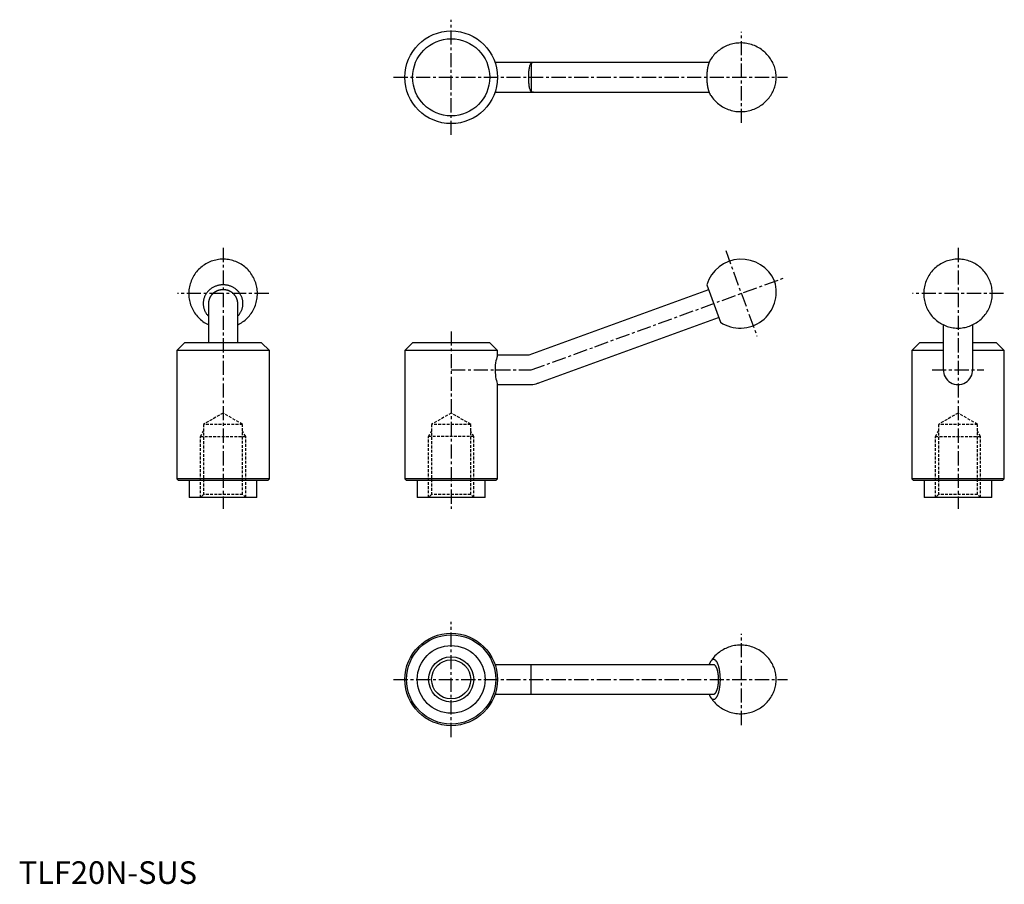
# Model space of a CAD drawing. Extents: x 0 to 436, y 0 to 382.
import ezdxf

# ---------------------------------------------------------------- set-up
doc = ezdxf.new("R2010")
doc.units = 0
doc.header["$LTSCALE"] = 5
doc.linetypes.add('CENTER', pattern=[2, 1.25, -0.25, 0.25, -0.25])
doc.linetypes.add('HIDDEN', pattern=[0.375, 0.25, -0.125])
doc.layers.get('0').update_dxf_attribs({"linetype": 'CONTINUOUS'})
for name, color, linetype in [('1', 1, 'CENTER'), ('2', 2, 'HIDDEN'), ('3', 3, 'CONTINUOUS')]:
    doc.layers.add(name, color=color, linetype=linetype)
doc.styles.add('STANDARD1', font='txt')

msp = doc.modelspace()

# ---------------------------------------------------------------- linework, layer by layer
for p, q in [((305.67, 363.5), (210.94, 363.5)), ((210.94, 350.5), (305.67, 350.5)), ((305.48, 262.98), (225.85, 234)), ((304.69, 265.14), (310.71, 248.6)), ((84, 256.87), (84, 239.5)), ((97, 239.5), (97, 256.87)), ((230.3, 221.78), (309.92, 250.76)), ((409.45, 247.47), (409.45, 227.89)), ((422.45, 227.89), (422.45, 247.47)), ((73.42, 239.5), (70, 236.07)), ((111, 236.07), (70, 236.07)), ((70, 236.07), (70, 179.25)), ((107.57, 239.5), (73.42, 239.5)), ((111, 236.07), (107.57, 239.5)), ((111, 179.25), (111, 236.07)), ((174.43, 239.5), (171, 236.07)), ((171, 236.07), (171, 179.25)), ((212, 236.07), (171, 236.07)), ((208.57, 239.5), (174.43, 239.5)), ((212, 236.07), (208.57, 239.5)), ((212, 234), (212, 236.07)), ((398.88, 239.5), (395.45, 236.07)), ((409.45, 236.07), (395.45, 236.07)), ((395.45, 236.07), (395.45, 179.25)), ((409.45, 239.5), (398.88, 239.5)), ((433.03, 239.5), (422.45, 239.5)), ((436.45, 236.07), (422.45, 236.07)), ((436.45, 236.07), (433.03, 239.5)), ((436.45, 179.25), (436.45, 236.07)), ((225.85, 234), (212, 234)), ((212, 221), (227, 221)), ((212, 179.25), (212, 221)), ((70, 179.25), (70.75, 178.5)), ((111, 179.25), (70, 179.25)), ((110.25, 178.5), (111, 179.25)), ((171, 179.25), (171.75, 178.5)), ((212, 179.25), (171, 179.25)), ((211.25, 178.5), (212, 179.25)), ((395.45, 179.25), (396.2, 178.5)), ((436.45, 179.25), (395.45, 179.25)), ((435.7, 178.5), (436.45, 179.25)), ((110.25, 178.5), (70.75, 178.5)), ((75.5, 178.5), (75.5, 171)), ((105.5, 171), (105.5, 178.5)), ((211.25, 178.5), (171.75, 178.5)), ((176.5, 178.5), (176.5, 171)), ((206.5, 171), (206.5, 178.5)), ((435.7, 178.5), (396.2, 178.5)), ((400.95, 178.5), (400.95, 171)), ((430.95, 171), (430.95, 178.5)), ((105.5, 171), (75.5, 171)), ((206.5, 171), (176.5, 171)), ((430.95, 171), (400.95, 171)), ((307.7, 97), (210.94, 97)), ((227, 84), (227, 97)), ((210.94, 84), (307.7, 84))]:
    msp.add_line(p, q)
for points in [[(306.23, 349.32), (306.5, 348.89), (306.87, 348.36), (307.25, 347.85), (307.66, 347.35), (308.09, 346.87), (308.53, 346.41), (309, 345.97), (309.48, 345.54), (309.99, 345.13), (310.5, 344.75), (311.04, 344.38), (311.65, 344), (312.28, 343.65), (312.91, 343.33), (313.56, 343.04), (314.22, 342.78), (314.89, 342.55), (315.56, 342.35), (316.24, 342.18), (316.93, 342.05), (317.62, 341.94), (318.3, 341.86), (318.99, 341.81), (319.68, 341.8), (320.37, 341.81), (321.05, 341.85), (321.73, 341.92), (322.4, 342.02), (323.07, 342.15), (323.72, 342.31), (324.37, 342.49), (325.01, 342.7), (325.63, 342.94), (326.25, 343.2), (326.85, 343.48), (327.43, 343.79), (328, 344.12), (328.55, 344.47), (329.09, 344.85), (329.61, 345.24), (330.11, 345.65), (330.59, 346.09), (331.05, 346.53), (331.48, 347), (331.9, 347.48), (332.3, 347.97), (332.67, 348.48), (333.02, 349), (333.35, 349.53), (333.65, 350.06), (333.94, 350.61), (334.19, 351.16), (334.43, 351.72), (334.64, 352.28), (334.82, 352.85), (334.98, 353.42), (335.12, 353.99), (335.24, 354.57), (335.33, 355.15), (335.4, 355.73), (335.44, 356.32), (335.45, 356.91), (335.44, 357.52), (335.41, 358.14), (335.34, 358.79), (335.25, 359.39), (335.13, 359.99), (334.98, 360.59), (334.81, 361.18), (334.62, 361.77), (334.4, 362.36), (334.15, 362.94), (333.88, 363.51), (333.58, 364.07), (333.27, 364.62), (332.92, 365.15), (332.56, 365.68), (332.17, 366.19), (331.76, 366.69), (331.33, 367.16), (330.88, 367.63), (330.42, 368.07), (329.93, 368.49), (329.43, 368.9), (328.91, 369.28), (328.31, 369.69), (327.7, 370.06), (327.07, 370.41), (326.43, 370.72), (325.78, 371.01), (325.11, 371.26), (324.45, 371.49), (323.77, 371.68), (323.09, 371.84), (322.4, 371.97), (321.72, 372.08), (321.03, 372.15), (320.34, 372.19), (319.65, 372.2), (318.96, 372.18), (318.28, 372.14), (317.61, 372.06), (316.93, 371.95), (316.27, 371.82), (315.62, 371.66), (314.97, 371.47), (314.33, 371.26), (313.71, 371.02), (313.1, 370.76), (312.5, 370.47), (311.92, 370.15), (311.36, 369.82), (310.81, 369.46), (310.27, 369.08), (309.76, 368.69), (309.26, 368.27), (308.79, 367.84), (308.33, 367.38), (307.89, 366.92), (307.48, 366.43), (307.09, 365.94), (306.72, 365.43), (306.37, 364.91), (306.23, 364.68)], [(225.85, 357), (225.85, 357.07), (225.86, 357.6), (225.87, 358.13), (225.89, 358.67), (225.92, 359.19), (225.96, 359.68), (226, 360.16), (226.06, 360.62), (226.12, 361.06), (226.19, 361.46), (226.27, 361.83), (226.37, 362.18), (226.47, 362.48), (226.58, 362.73), (226.7, 362.95), (226.84, 363.13), (227, 363.28)], [(227, 350.72), (226.84, 350.87), (226.69, 351.06), (226.56, 351.3), (226.45, 351.57), (226.35, 351.88), (226.26, 352.22), (226.18, 352.61), (226.11, 353.02), (226.05, 353.46), (226, 353.92), (225.95, 354.42), (225.91, 354.94), (225.89, 355.43), (225.87, 355.94), (225.86, 356.47), (225.85, 357)], [(90.5, 276.5), (89.87, 276.49), (89.2, 276.44), (88.53, 276.37), (87.87, 276.27), (87.21, 276.14), (86.56, 275.98), (85.91, 275.79), (85.28, 275.57), (84.65, 275.33), (84.04, 275.05), (83.43, 274.75), (82.84, 274.42), (82.27, 274.07), (81.71, 273.69), (81.17, 273.29), (80.65, 272.86), (80.14, 272.41), (79.66, 271.94), (79.2, 271.45), (78.76, 270.94), (78.34, 270.4), (77.95, 269.86), (77.58, 269.29), (77.24, 268.71), (76.92, 268.11), (76.63, 267.5), (76.37, 266.88), (76.14, 266.24), (75.93, 265.6), (75.75, 264.95), (75.6, 264.29), (75.48, 263.63), (75.39, 262.96), (75.33, 262.29), (75.3, 261.62), (75.3, 260.95), (75.33, 260.27), (75.39, 259.6), (75.47, 258.94), (75.59, 258.28), (75.74, 257.62), (75.91, 256.97), (76.11, 256.33), (76.34, 255.7), (76.6, 255.08), (76.88, 254.48), (77.19, 253.88), (77.52, 253.3), (77.89, 252.74), (78.27, 252.19), (78.68, 251.66), (79.11, 251.15), (79.56, 250.66), (80.03, 250.19), (80.53, 249.74), (81.04, 249.31), (81.57, 248.91), (82.12, 248.53), (82.68, 248.17), (83.26, 247.84), (83.85, 247.54), (84, 247.47)], [(97, 247.47), (97.42, 247.67), (98.01, 247.99), (98.59, 248.34), (99.15, 248.71), (99.7, 249.11), (100.23, 249.53), (100.73, 249.97), (101.22, 250.44), (101.69, 250.93), (102.13, 251.43), (102.56, 251.96), (102.96, 252.51), (103.33, 253.07), (103.68, 253.65), (104, 254.24), (104.3, 254.85), (104.57, 255.47), (104.81, 256.1), (105.02, 256.74), (105.21, 257.39), (105.36, 258.04), (105.49, 258.71), (105.59, 259.37), (105.65, 260.04), (105.69, 260.72), (105.7, 261.39), (105.68, 262.06), (105.63, 262.73), (105.55, 263.4), (105.44, 264.06), (105.3, 264.72), (105.14, 265.37), (104.94, 266.01), (104.72, 266.64), (104.47, 267.26), (104.19, 267.87), (103.89, 268.47), (103.56, 269.05), (103.21, 269.62), (102.83, 270.17), (102.43, 270.71), (102, 271.22), (101.55, 271.72), (101.09, 272.19), (100.6, 272.65), (100.09, 273.08), (99.56, 273.49), (99.02, 273.88), (98.46, 274.24), (97.88, 274.58), (97.3, 274.89), (96.69, 275.18), (96.08, 275.44), (95.45, 275.67), (94.82, 275.87), (94.17, 276.05), (93.52, 276.2), (92.86, 276.31), (92.2, 276.4), (91.53, 276.46), (90.87, 276.5), (90.5, 276.5)], [(415.95, 276.5), (415.32, 276.49), (414.65, 276.44), (413.98, 276.37), (413.32, 276.27), (412.66, 276.14), (412.01, 275.98), (411.37, 275.79), (410.73, 275.57), (410.1, 275.33), (409.49, 275.05), (408.89, 274.75), (408.3, 274.42), (407.72, 274.07), (407.17, 273.69), (406.62, 273.29), (406.1, 272.86), (405.6, 272.41), (405.11, 271.94), (404.65, 271.45), (404.21, 270.94), (403.8, 270.4), (403.4, 269.86), (403.04, 269.29), (402.69, 268.71), (402.38, 268.11), (402.09, 267.5), (401.83, 266.88), (401.59, 266.24), (401.38, 265.6), (401.21, 264.95), (401.06, 264.29), (400.94, 263.63), (400.85, 262.96), (400.79, 262.29), (400.76, 261.62), (400.76, 260.95), (400.78, 260.27), (400.84, 259.6), (400.93, 258.94), (401.04, 258.28), (401.19, 257.62), (401.36, 256.97), (401.56, 256.33), (401.79, 255.7), (402.05, 255.08), (402.33, 254.48), (402.64, 253.88), (402.98, 253.3), (403.34, 252.74), (403.72, 252.19), (404.13, 251.66), (404.56, 251.15), (405.01, 250.66), (405.49, 250.19), (405.98, 249.74), (406.49, 249.31), (407.02, 248.91), (407.57, 248.53), (408.13, 248.17), (408.71, 247.84), (409.31, 247.54), (409.91, 247.26), (410.53, 247), (411.16, 246.78), (411.8, 246.58), (412.44, 246.41), (413.1, 246.27), (413.75, 246.16), (414.42, 246.08), (415.08, 246.02), (415.75, 246), (416.42, 246.01), (417.09, 246.04), (417.76, 246.11), (418.42, 246.2), (419.08, 246.33), (419.74, 246.48), (420.38, 246.66), (421.02, 246.87), (421.65, 247.11), (422.27, 247.38), (422.87, 247.67), (423.47, 247.99), (424.04, 248.34), (424.61, 248.71), (425.15, 249.11), (425.68, 249.53), (426.19, 249.97), (426.68, 250.44), (427.14, 250.93), (427.59, 251.43), (428.01, 251.96), (428.41, 252.51), (428.78, 253.07), (429.13, 253.65), (429.46, 254.24), (429.75, 254.85), (430.02, 255.47), (430.26, 256.1), (430.48, 256.74), (430.66, 257.39), (430.82, 258.04), (430.94, 258.71), (431.04, 259.37), (431.11, 260.04), (431.15, 260.72), (431.16, 261.39), (431.13, 262.06), (431.08, 262.73), (431, 263.4), (430.9, 264.06), (430.76, 264.72), (430.59, 265.37), (430.4, 266.01), (430.17, 266.64), (429.92, 267.26), (429.65, 267.87), (429.34, 268.47), (429.01, 269.05), (428.66, 269.62), (428.28, 270.17), (427.88, 270.71), (427.46, 271.22), (427.01, 271.72), (426.54, 272.19), (426.05, 272.65), (425.54, 273.08), (425.02, 273.49), (424.47, 273.88), (423.91, 274.24), (423.34, 274.58), (422.75, 274.89), (422.15, 275.18), (421.53, 275.44), (420.91, 275.67), (420.27, 275.87), (419.63, 276.05), (418.97, 276.2), (418.32, 276.31), (417.65, 276.4), (416.99, 276.46), (416.32, 276.5), (415.95, 276.5)], [(212, 234), (211.99, 233.97), (211.94, 233.8), (211.83, 233.45), (211.69, 232.96), (211.53, 232.31), (211.35, 231.52), (211.19, 230.6), (211.05, 229.59), (210.97, 228.49), (210.94, 227.44), (210.98, 226.35), (211.06, 225.36), (211.19, 224.41), (211.34, 223.53), (211.52, 222.74), (211.69, 222.07), (211.84, 221.53), (211.94, 221.19), (212, 221.01), (212, 221)], [(306.23, 82.82), (306.5, 82.39), (306.87, 81.86), (307.25, 81.35), (307.66, 80.85), (308.09, 80.37), (308.53, 79.91), (309, 79.47), (309.48, 79.04), (309.99, 78.63), (310.5, 78.25), (311.04, 77.88), (311.65, 77.5), (312.28, 77.15), (312.91, 76.83), (313.56, 76.54), (314.22, 76.28), (314.89, 76.05), (315.56, 75.85), (316.24, 75.68), (316.93, 75.55), (317.62, 75.44), (318.3, 75.36), (318.99, 75.31), (319.68, 75.3), (320.37, 75.31), (321.05, 75.35), (321.73, 75.42), (322.4, 75.52), (323.07, 75.65), (323.72, 75.81), (324.37, 75.99), (325.01, 76.2), (325.63, 76.44), (326.25, 76.7), (326.85, 76.98), (327.43, 77.29), (328, 77.62), (328.55, 77.97), (329.09, 78.35), (329.61, 78.74), (330.11, 79.15), (330.59, 79.59), (331.05, 80.03), (331.48, 80.5), (331.9, 80.98), (332.3, 81.47), (332.67, 81.98), (333.02, 82.5), (333.35, 83.03), (333.65, 83.56), (333.94, 84.11), (334.19, 84.66), (334.43, 85.22), (334.64, 85.78), (334.82, 86.35), (334.98, 86.92), (335.12, 87.49), (335.24, 88.07), (335.33, 88.65), (335.4, 89.23), (335.44, 89.82), (335.45, 90.41), (335.44, 91.02), (335.41, 91.64), (335.34, 92.29), (335.25, 92.89), (335.13, 93.49), (334.98, 94.09), (334.81, 94.68), (334.62, 95.27), (334.4, 95.86), (334.15, 96.44), (333.88, 97.01), (333.58, 97.57), (333.27, 98.12), (332.92, 98.65), (332.56, 99.18), (332.17, 99.69), (331.76, 100.19), (331.33, 100.66), (330.88, 101.13), (330.42, 101.57), (329.93, 101.99), (329.43, 102.4), (328.91, 102.78), (328.31, 103.19), (327.7, 103.56), (327.07, 103.91), (326.43, 104.22), (325.78, 104.51), (325.11, 104.76), (324.45, 104.99), (323.77, 105.18), (323.09, 105.34), (322.4, 105.47), (321.72, 105.58), (321.03, 105.65), (320.34, 105.69), (319.65, 105.7), (318.96, 105.68), (318.28, 105.64), (317.61, 105.56), (316.93, 105.45), (316.27, 105.32), (315.62, 105.16), (314.97, 104.97), (314.33, 104.76), (313.71, 104.52), (313.1, 104.26), (312.5, 103.97), (311.92, 103.65), (311.36, 103.32), (310.81, 102.96), (310.27, 102.58), (309.76, 102.19), (309.26, 101.77), (308.79, 101.34), (308.33, 100.88), (307.89, 100.42), (307.48, 99.93), (307.09, 99.44), (306.72, 98.93), (306.37, 98.41), (306.23, 98.18)]]:
    msp.add_lwpolyline(points)
for points in [[(227.47, 363.47, 0), (227.46, 363.47, 0), (227.46, 363.47, 0), (227.46, 363.47, 0), (227.45, 363.47, 0), (227.45, 363.47, 0), (227.44, 363.47, 0), (227.44, 363.47, 0), (227.44, 363.47, 0), (227.43, 363.47, 0), (227.43, 363.47, 0), (227.43, 363.47, 0), (227.42, 363.47, 0), (227.42, 363.46, 0), (227.42, 363.46, 0), (227.41, 363.46, 0), (227.41, 363.46, 0), (227.4, 363.46, 0), (227.4, 363.46, 0), (227.4, 363.46, 0), (227.39, 363.46, 0), (227.39, 363.46, 0), (227.39, 363.46, 0), (227.38, 363.46, 0), (227.38, 363.46, 0), (227.38, 363.46, 0), (227.37, 363.46, 0), (227.37, 363.45, 0), (227.36, 363.45, 0), (227.36, 363.45, 0), (227.36, 363.45, 0), (227.35, 363.45, 0), (227.35, 363.45, 0), (227.35, 363.45, 0), (227.34, 363.45, 0), (227.34, 363.45, 0), (227.34, 363.45, 0), (227.33, 363.45, 0), (227.33, 363.44, 0), (227.32, 363.44, 0), (227.32, 363.44, 0), (227.32, 363.44, 0), (227.31, 363.44, 0), (227.31, 363.44, 0), (227.31, 363.44, 0), (227.3, 363.44, 0), (227.3, 363.44, 0), (227.29, 363.44, 0), (227.29, 363.43, 0), (227.29, 363.43, 0), (227.28, 363.43, 0), (227.28, 363.43, 0), (227.28, 363.43, 0), (227.27, 363.43, 0), (227.27, 363.43, 0), (227.26, 363.43, 0), (227.26, 363.42, 0), (227.26, 363.42, 0), (227.25, 363.42, 0), (227.25, 363.42, 0), (227.25, 363.42, 0), (227.24, 363.42, 0), (227.24, 363.42, 0), (227.24, 363.41, 0), (227.23, 363.41, 0), (227.23, 363.41, 0), (227.22, 363.41, 0), (227.22, 363.41, 0), (227.22, 363.41, 0), (227.21, 363.4, 0), (227.21, 363.4, 0), (227.21, 363.4, 0), (227.2, 363.4, 0), (227.2, 363.4, 0), (227.19, 363.4, 0), (227.19, 363.39, 0), (227.19, 363.39, 0), (227.18, 363.39, 0), (227.18, 363.39, 0), (227.18, 363.39, 0), (227.17, 363.39, 0), (227.17, 363.38, 0), (227.17, 363.38, 0), (227.16, 363.38, 0), (227.16, 363.38, 0), (227.16, 363.38, 0), (227.15, 363.38, 0), (227.15, 363.37, 0), (227.14, 363.37, 0), (227.14, 363.37, 0), (227.14, 363.37, 0), (227.13, 363.37, 0), (227.13, 363.36, 0), (227.13, 363.36, 0), (227.12, 363.36, 0), (227.12, 363.36, 0), (227.12, 363.36, 0), (227.11, 363.35, 0), (227.11, 363.35, 0), (227.1, 363.35, 0), (227.1, 363.35, 0), (227.1, 363.35, 0), (227.09, 363.34, 0), (227.09, 363.34, 0), (227.09, 363.34, 0), (227.08, 363.34, 0), (227.08, 363.33, 0), (227.08, 363.33, 0), (227.07, 363.33, 0), (227.07, 363.33, 0), (227.06, 363.32, 0), (227.06, 363.32, 0), (227.06, 363.32, 0), (227.05, 363.32, 0), (227.05, 363.31, 0), (227.05, 363.31, 0), (227.04, 363.31, 0), (227.04, 363.31, 0), (227.04, 363.31, 0), (227.03, 363.3, 0), (227.03, 363.3, 0), (227.03, 363.3, 0), (227.02, 363.3, 0), (227.02, 363.29, 0), (227.01, 363.29, 0), (227.01, 363.29, 0), (227.01, 363.29, 0), (227, 363.28, 0), (227, 363.28, 0)], [(306.23, 364.68, 0), (306.19, 364.61, 0), (306.14, 364.54, 0), (306.1, 364.46, 0), (306.06, 364.38, 0), (306.02, 364.3, 0), (305.98, 364.22, 0), (305.94, 364.13, 0), (305.89, 364.05, 0), (305.86, 363.96, 0), (305.82, 363.87, 0), (305.78, 363.78, 0), (305.74, 363.68, 0), (305.7, 363.59, 0), (305.67, 363.49, 0), (305.63, 363.39, 0), (305.59, 363.29, 0), (305.56, 363.18, 0), (305.52, 363.08, 0), (305.49, 362.97, 0), (305.45, 362.87, 0), (305.42, 362.76, 0), (305.39, 362.64, 0), (305.36, 362.53, 0), (305.33, 362.42, 0), (305.3, 362.3, 0), (305.27, 362.19, 0), (305.24, 362.07, 0), (305.21, 361.95, 0), (305.18, 361.82, 0), (305.15, 361.7, 0), (305.13, 361.58, 0), (305.1, 361.45, 0), (305.08, 361.33, 0), (305.05, 361.2, 0), (305.03, 361.07, 0), (305.01, 360.94, 0), (304.99, 360.81, 0), (304.96, 360.68, 0), (304.94, 360.54, 0), (304.92, 360.41, 0), (304.9, 360.27, 0), (304.89, 360.14, 0), (304.87, 360, 0), (304.85, 359.87, 0), (304.84, 359.73, 0), (304.82, 359.59, 0), (304.81, 359.45, 0), (304.79, 359.31, 0), (304.78, 359.17, 0), (304.77, 359.02, 0), (304.76, 358.88, 0), (304.75, 358.74, 0), (304.74, 358.6, 0), (304.73, 358.45, 0), (304.72, 358.31, 0), (304.71, 358.16, 0), (304.71, 358.02, 0), (304.7, 357.87, 0), (304.7, 357.73, 0), (304.69, 357.58, 0), (304.69, 357.44, 0), (304.69, 357.29, 0), (304.69, 357.15, 0), (304.69, 357, 0), (304.69, 356.85, 0), (304.69, 356.71, 0), (304.69, 356.56, 0), (304.69, 356.42, 0), (304.7, 356.27, 0), (304.7, 356.13, 0), (304.71, 355.98, 0), (304.71, 355.84, 0), (304.72, 355.69, 0), (304.73, 355.55, 0), (304.74, 355.4, 0), (304.75, 355.26, 0), (304.76, 355.12, 0), (304.77, 354.98, 0), (304.78, 354.83, 0), (304.79, 354.69, 0), (304.81, 354.55, 0), (304.82, 354.41, 0), (304.84, 354.27, 0), (304.85, 354.13, 0), (304.87, 354, 0), (304.89, 353.86, 0), (304.9, 353.73, 0), (304.92, 353.59, 0), (304.94, 353.46, 0), (304.96, 353.32, 0), (304.99, 353.19, 0), (305.01, 353.06, 0), (305.03, 352.93, 0), (305.05, 352.8, 0), (305.08, 352.67, 0), (305.1, 352.55, 0), (305.13, 352.42, 0), (305.15, 352.3, 0), (305.18, 352.18, 0), (305.21, 352.05, 0), (305.24, 351.93, 0), (305.27, 351.81, 0), (305.3, 351.7, 0), (305.33, 351.58, 0), (305.36, 351.47, 0), (305.39, 351.36, 0), (305.42, 351.24, 0), (305.45, 351.13, 0), (305.49, 351.03, 0), (305.52, 350.92, 0), (305.56, 350.81, 0), (305.59, 350.71, 0), (305.63, 350.61, 0), (305.67, 350.51, 0), (305.7, 350.41, 0), (305.74, 350.32, 0), (305.78, 350.22, 0), (305.82, 350.13, 0), (305.86, 350.04, 0), (305.89, 349.95, 0), (305.94, 349.87, 0), (305.98, 349.78, 0), (306.02, 349.7, 0), (306.06, 349.62, 0), (306.1, 349.54, 0), (306.14, 349.46, 0), (306.19, 349.39, 0), (306.23, 349.32, 0)], [(227, 350.72, 0), (227, 350.72, 0), (227.01, 350.71, 0), (227.01, 350.71, 0), (227.01, 350.71, 0), (227.02, 350.71, 0), (227.02, 350.7, 0), (227.03, 350.7, 0), (227.03, 350.7, 0), (227.03, 350.7, 0), (227.04, 350.69, 0), (227.04, 350.69, 0), (227.04, 350.69, 0), (227.05, 350.69, 0), (227.05, 350.69, 0), (227.05, 350.68, 0), (227.06, 350.68, 0), (227.06, 350.68, 0), (227.06, 350.68, 0), (227.07, 350.67, 0), (227.07, 350.67, 0), (227.08, 350.67, 0), (227.08, 350.67, 0), (227.08, 350.66, 0), (227.09, 350.66, 0), (227.09, 350.66, 0), (227.09, 350.66, 0), (227.1, 350.65, 0), (227.1, 350.65, 0), (227.1, 350.65, 0), (227.11, 350.65, 0), (227.11, 350.65, 0), (227.12, 350.64, 0), (227.12, 350.64, 0), (227.12, 350.64, 0), (227.13, 350.64, 0), (227.13, 350.64, 0), (227.13, 350.63, 0), (227.14, 350.63, 0), (227.14, 350.63, 0), (227.14, 350.63, 0), (227.15, 350.63, 0), (227.15, 350.62, 0), (227.16, 350.62, 0), (227.16, 350.62, 0), (227.16, 350.62, 0), (227.17, 350.62, 0), (227.17, 350.62, 0), (227.17, 350.61, 0), (227.18, 350.61, 0), (227.18, 350.61, 0), (227.18, 350.61, 0), (227.19, 350.61, 0), (227.19, 350.61, 0), (227.19, 350.6, 0), (227.2, 350.6, 0), (227.2, 350.6, 0), (227.21, 350.6, 0), (227.21, 350.6, 0), (227.21, 350.6, 0), (227.22, 350.59, 0), (227.22, 350.59, 0), (227.22, 350.59, 0), (227.23, 350.59, 0), (227.23, 350.59, 0), (227.24, 350.59, 0), (227.24, 350.58, 0), (227.24, 350.58, 0), (227.25, 350.58, 0), (227.25, 350.58, 0), (227.25, 350.58, 0), (227.26, 350.58, 0), (227.26, 350.58, 0), (227.26, 350.57, 0), (227.27, 350.57, 0), (227.27, 350.57, 0), (227.28, 350.57, 0), (227.28, 350.57, 0), (227.28, 350.57, 0), (227.29, 350.57, 0), (227.29, 350.57, 0), (227.29, 350.56, 0), (227.3, 350.56, 0), (227.3, 350.56, 0), (227.31, 350.56, 0), (227.31, 350.56, 0), (227.31, 350.56, 0), (227.32, 350.56, 0), (227.32, 350.56, 0), (227.32, 350.56, 0), (227.33, 350.56, 0), (227.33, 350.55, 0), (227.34, 350.55, 0), (227.34, 350.55, 0), (227.34, 350.55, 0), (227.35, 350.55, 0), (227.35, 350.55, 0), (227.35, 350.55, 0), (227.36, 350.55, 0), (227.36, 350.55, 0), (227.36, 350.55, 0), (227.37, 350.55, 0), (227.37, 350.54, 0), (227.38, 350.54, 0), (227.38, 350.54, 0), (227.38, 350.54, 0), (227.39, 350.54, 0), (227.39, 350.54, 0), (227.39, 350.54, 0), (227.4, 350.54, 0), (227.4, 350.54, 0), (227.4, 350.54, 0), (227.41, 350.54, 0), (227.41, 350.54, 0), (227.42, 350.54, 0), (227.42, 350.54, 0), (227.42, 350.53, 0), (227.43, 350.53, 0), (227.43, 350.53, 0), (227.43, 350.53, 0), (227.44, 350.53, 0), (227.44, 350.53, 0), (227.44, 350.53, 0), (227.45, 350.53, 0), (227.45, 350.53, 0), (227.46, 350.53, 0), (227.46, 350.53, 0), (227.46, 350.53, 0), (227.47, 350.53, 0)], [(97, 251.29, 0), (97.21, 251.52, 0), (97.41, 251.75, 0), (97.6, 251.99, 0), (97.79, 252.23, 0), (97.96, 252.48, 0), (98.12, 252.74, 0), (98.28, 253, 0), (98.42, 253.27, 0), (98.55, 253.54, 0), (98.68, 253.81, 0), (98.79, 254.09, 0), (98.89, 254.38, 0), (98.98, 254.66, 0), (99.06, 254.95, 0), (99.13, 255.24, 0), (99.19, 255.54, 0), (99.23, 255.83, 0), (99.27, 256.13, 0), (99.29, 256.43, 0), (99.3, 256.72, 0), (99.3, 257.02, 0), (99.29, 257.32, 0), (99.27, 257.62, 0), (99.23, 257.92, 0), (99.19, 258.21, 0), (99.13, 258.5, 0), (99.06, 258.8, 0), (98.98, 259.09, 0), (98.89, 259.37, 0), (98.79, 259.65, 0), (98.68, 259.94, 0), (98.55, 260.21, 0), (98.42, 260.48, 0), (98.28, 260.75, 0), (98.12, 261.01, 0), (97.96, 261.26, 0), (97.78, 261.51, 0), (97.6, 261.76, 0), (97.41, 262, 0), (97.21, 262.23, 0), (97, 262.45, 0), (96.78, 262.67, 0), (96.55, 262.88, 0), (96.32, 263.08, 0), (96.08, 263.27, 0), (95.83, 263.46, 0), (95.57, 263.63, 0), (95.31, 263.8, 0), (95.04, 263.96, 0), (94.76, 264.11, 0), (94.48, 264.25, 0), (94.2, 264.38, 0), (93.9, 264.5, 0), (93.61, 264.61, 0), (93.31, 264.71, 0), (93.01, 264.8, 0), (92.7, 264.88, 0), (92.39, 264.95, 0), (92.08, 265.01, 0), (91.77, 265.06, 0), (91.45, 265.1, 0), (91.14, 265.12, 0), (90.82, 265.14, 0), (90.5, 265.14, 0), (90.18, 265.14, 0), (89.86, 265.12, 0), (89.55, 265.1, 0), (89.23, 265.06, 0), (88.92, 265.01, 0), (88.61, 264.95, 0), (88.3, 264.88, 0), (87.99, 264.8, 0), (87.69, 264.71, 0), (87.39, 264.61, 0), (87.1, 264.5, 0), (86.8, 264.38, 0), (86.52, 264.25, 0), (86.24, 264.11, 0), (85.96, 263.96, 0), (85.69, 263.8, 0), (85.43, 263.63, 0), (85.17, 263.46, 0), (84.92, 263.27, 0), (84.68, 263.08, 0), (84.45, 262.88, 0), (84.22, 262.67, 0), (84, 262.45, 0), (83.79, 262.23, 0), (83.59, 262, 0), (83.4, 261.76, 0), (83.22, 261.51, 0), (83.04, 261.26, 0), (82.88, 261.01, 0), (82.72, 260.75, 0), (82.58, 260.48, 0), (82.45, 260.21, 0), (82.32, 259.94, 0), (82.21, 259.65, 0), (82.11, 259.37, 0), (82.02, 259.09, 0), (81.94, 258.8, 0), (81.87, 258.5, 0), (81.81, 258.21, 0), (81.77, 257.92, 0), (81.73, 257.62, 0), (81.71, 257.32, 0), (81.7, 257.02, 0), (81.7, 256.72, 0), (81.71, 256.43, 0), (81.73, 256.13, 0), (81.77, 255.83, 0), (81.81, 255.54, 0), (81.87, 255.24, 0), (81.94, 254.95, 0), (82.02, 254.66, 0), (82.11, 254.38, 0), (82.21, 254.09, 0), (82.32, 253.81, 0), (82.45, 253.54, 0), (82.58, 253.27, 0), (82.72, 253, 0), (82.88, 252.74, 0), (83.04, 252.48, 0), (83.21, 252.23, 0), (83.4, 251.99, 0), (83.59, 251.75, 0), (83.79, 251.52, 0), (84, 251.29, 0)], [(90.5, 262.98, 0), (90.42, 262.98, 0), (90.34, 262.98, 0), (90.26, 262.98, 0), (90.18, 262.97, 0), (90.1, 262.97, 0), (90.02, 262.96, 0), (89.94, 262.96, 0), (89.86, 262.95, 0), (89.78, 262.94, 0), (89.7, 262.93, 0), (89.63, 262.92, 0), (89.55, 262.91, 0), (89.47, 262.9, 0), (89.39, 262.89, 0), (89.31, 262.88, 0), (89.23, 262.86, 0), (89.15, 262.85, 0), (89.08, 262.83, 0), (89, 262.81, 0), (88.92, 262.8, 0), (88.84, 262.78, 0), (88.77, 262.76, 0), (88.69, 262.74, 0), (88.61, 262.72, 0), (88.54, 262.69, 0), (88.46, 262.67, 0), (88.39, 262.65, 0), (88.31, 262.62, 0), (88.24, 262.6, 0), (88.16, 262.57, 0), (88.09, 262.54, 0), (88.01, 262.51, 0), (87.94, 262.49, 0), (87.87, 262.46, 0), (87.79, 262.43, 0), (87.72, 262.39, 0), (87.65, 262.36, 0), (87.58, 262.33, 0), (87.51, 262.29, 0), (87.44, 262.26, 0), (87.37, 262.22, 0), (87.3, 262.19, 0), (87.23, 262.15, 0), (87.16, 262.11, 0), (87.09, 262.07, 0), (87.02, 262.03, 0), (86.96, 261.99, 0), (86.89, 261.95, 0), (86.82, 261.91, 0), (86.76, 261.87, 0), (86.69, 261.82, 0), (86.63, 261.78, 0), (86.56, 261.73, 0), (86.5, 261.69, 0), (86.44, 261.64, 0), (86.38, 261.59, 0), (86.32, 261.55, 0), (86.25, 261.5, 0), (86.19, 261.45, 0), (86.13, 261.4, 0), (86.08, 261.35, 0), (86.02, 261.3, 0), (85.96, 261.24, 0), (85.9, 261.19, 0), (85.85, 261.14, 0), (85.79, 261.08, 0), (85.74, 261.03, 0), (85.68, 260.97, 0), (85.63, 260.92, 0), (85.58, 260.86, 0), (85.53, 260.81, 0), (85.48, 260.75, 0), (85.43, 260.69, 0), (85.38, 260.63, 0), (85.33, 260.57, 0), (85.28, 260.51, 0), (85.23, 260.45, 0), (85.19, 260.39, 0), (85.14, 260.33, 0), (85.1, 260.26, 0), (85.05, 260.2, 0), (85.01, 260.14, 0), (84.97, 260.08, 0), (84.92, 260.01, 0), (84.88, 259.95, 0), (84.84, 259.88, 0), (84.81, 259.82, 0), (84.77, 259.75, 0), (84.73, 259.69, 0), (84.69, 259.62, 0), (84.66, 259.55, 0), (84.62, 259.48, 0), (84.59, 259.42, 0), (84.56, 259.35, 0), (84.53, 259.28, 0), (84.49, 259.21, 0), (84.46, 259.14, 0), (84.44, 259.07, 0), (84.41, 259, 0), (84.38, 258.93, 0), (84.35, 258.86, 0), (84.33, 258.79, 0), (84.3, 258.72, 0), (84.28, 258.64, 0), (84.26, 258.57, 0), (84.24, 258.5, 0), (84.21, 258.43, 0), (84.19, 258.36, 0), (84.18, 258.28, 0), (84.16, 258.21, 0), (84.14, 258.14, 0), (84.12, 258.06, 0), (84.11, 257.99, 0), (84.1, 257.92, 0), (84.08, 257.84, 0), (84.07, 257.77, 0), (84.06, 257.69, 0), (84.05, 257.62, 0), (84.04, 257.55, 0), (84.03, 257.47, 0), (84.02, 257.4, 0), (84.02, 257.32, 0), (84.01, 257.25, 0), (84.01, 257.17, 0), (84, 257.1, 0), (84, 257.02, 0), (84, 256.95, 0), (84, 256.87, 0)], [(97, 256.87, 0), (97, 256.95, 0), (97, 257.02, 0), (97, 257.1, 0), (96.99, 257.17, 0), (96.99, 257.25, 0), (96.98, 257.32, 0), (96.98, 257.4, 0), (96.97, 257.47, 0), (96.96, 257.55, 0), (96.95, 257.62, 0), (96.94, 257.69, 0), (96.93, 257.77, 0), (96.92, 257.84, 0), (96.9, 257.92, 0), (96.89, 257.99, 0), (96.88, 258.06, 0), (96.86, 258.14, 0), (96.84, 258.21, 0), (96.82, 258.28, 0), (96.81, 258.36, 0), (96.79, 258.43, 0), (96.76, 258.5, 0), (96.74, 258.57, 0), (96.72, 258.64, 0), (96.7, 258.72, 0), (96.67, 258.79, 0), (96.65, 258.86, 0), (96.62, 258.93, 0), (96.59, 259, 0), (96.56, 259.07, 0), (96.54, 259.14, 0), (96.51, 259.21, 0), (96.47, 259.28, 0), (96.44, 259.35, 0), (96.41, 259.42, 0), (96.38, 259.48, 0), (96.34, 259.55, 0), (96.31, 259.62, 0), (96.27, 259.69, 0), (96.23, 259.75, 0), (96.19, 259.82, 0), (96.16, 259.88, 0), (96.12, 259.95, 0), (96.08, 260.01, 0), (96.03, 260.08, 0), (95.99, 260.14, 0), (95.95, 260.2, 0), (95.9, 260.26, 0), (95.86, 260.33, 0), (95.81, 260.39, 0), (95.77, 260.45, 0), (95.72, 260.51, 0), (95.67, 260.57, 0), (95.62, 260.63, 0), (95.57, 260.69, 0), (95.52, 260.75, 0), (95.47, 260.81, 0), (95.42, 260.86, 0), (95.37, 260.92, 0), (95.32, 260.97, 0), (95.26, 261.03, 0), (95.21, 261.08, 0), (95.15, 261.14, 0), (95.1, 261.19, 0), (95.04, 261.24, 0), (94.98, 261.3, 0), (94.92, 261.35, 0), (94.87, 261.4, 0), (94.81, 261.45, 0), (94.75, 261.5, 0), (94.68, 261.55, 0), (94.62, 261.59, 0), (94.56, 261.64, 0), (94.5, 261.69, 0), (94.44, 261.73, 0), (94.37, 261.78, 0), (94.31, 261.82, 0), (94.24, 261.87, 0), (94.18, 261.91, 0), (94.11, 261.95, 0), (94.04, 261.99, 0), (93.98, 262.03, 0), (93.91, 262.07, 0), (93.84, 262.11, 0), (93.77, 262.15, 0), (93.7, 262.19, 0), (93.63, 262.22, 0), (93.56, 262.26, 0), (93.49, 262.29, 0), (93.42, 262.33, 0), (93.35, 262.36, 0), (93.28, 262.39, 0), (93.21, 262.43, 0), (93.13, 262.46, 0), (93.06, 262.49, 0), (92.99, 262.51, 0), (92.91, 262.54, 0), (92.84, 262.57, 0), (92.76, 262.6, 0), (92.69, 262.62, 0), (92.61, 262.65, 0), (92.54, 262.67, 0), (92.46, 262.69, 0), (92.39, 262.72, 0), (92.31, 262.74, 0), (92.23, 262.76, 0), (92.16, 262.78, 0), (92.08, 262.8, 0), (92, 262.81, 0), (91.92, 262.83, 0), (91.85, 262.85, 0), (91.77, 262.86, 0), (91.69, 262.88, 0), (91.61, 262.89, 0), (91.53, 262.9, 0), (91.45, 262.91, 0), (91.37, 262.92, 0), (91.3, 262.93, 0), (91.22, 262.94, 0), (91.14, 262.95, 0), (91.06, 262.96, 0), (90.98, 262.96, 0), (90.9, 262.97, 0), (90.82, 262.97, 0), (90.74, 262.98, 0), (90.66, 262.98, 0), (90.58, 262.98, 0), (90.5, 262.98, 0)], [(306.24, 98.19, 0), (306.23, 98.19, 0), (306.23, 98.18, 0), (306.22, 98.17, 0), (306.22, 98.16, 0), (306.21, 98.15, 0), (306.21, 98.15, 0), (306.2, 98.14, 0), (306.2, 98.13, 0), (306.19, 98.12, 0), (306.19, 98.11, 0), (306.18, 98.11, 0), (306.18, 98.1, 0), (306.18, 98.09, 0), (306.17, 98.08, 0), (306.17, 98.07, 0), (306.16, 98.07, 0), (306.16, 98.06, 0), (306.15, 98.05, 0), (306.15, 98.04, 0), (306.14, 98.03, 0), (306.14, 98.02, 0), (306.13, 98.02, 0), (306.13, 98.01, 0), (306.12, 98, 0), (306.12, 97.99, 0), (306.11, 97.98, 0), (306.11, 97.97, 0), (306.1, 97.97, 0), (306.1, 97.96, 0), (306.1, 97.95, 0), (306.09, 97.94, 0), (306.09, 97.93, 0), (306.08, 97.92, 0), (306.08, 97.91, 0), (306.07, 97.91, 0), (306.07, 97.9, 0), (306.06, 97.89, 0), (306.06, 97.88, 0), (306.05, 97.87, 0), (306.05, 97.86, 0), (306.04, 97.85, 0), (306.04, 97.84, 0), (306.04, 97.84, 0), (306.03, 97.83, 0), (306.03, 97.82, 0), (306.02, 97.81, 0), (306.02, 97.8, 0), (306.01, 97.79, 0), (306.01, 97.78, 0), (306, 97.77, 0), (306, 97.76, 0), (306, 97.76, 0), (305.99, 97.75, 0), (305.99, 97.74, 0), (305.98, 97.73, 0), (305.98, 97.72, 0), (305.97, 97.71, 0), (305.97, 97.7, 0), (305.96, 97.69, 0), (305.96, 97.68, 0), (305.95, 97.67, 0), (305.95, 97.66, 0), (305.94, 97.65, 0), (305.94, 97.64, 0), (305.94, 97.64, 0), (305.93, 97.63, 0), (305.93, 97.62, 0), (305.92, 97.61, 0), (305.92, 97.6, 0), (305.91, 97.59, 0), (305.91, 97.58, 0), (305.9, 97.57, 0), (305.9, 97.56, 0), (305.9, 97.55, 0), (305.89, 97.54, 0), (305.89, 97.53, 0), (305.88, 97.52, 0), (305.88, 97.51, 0), (305.88, 97.5, 0), (305.87, 97.49, 0), (305.87, 97.48, 0), (305.86, 97.47, 0), (305.86, 97.46, 0), (305.85, 97.45, 0), (305.85, 97.44, 0), (305.85, 97.43, 0), (305.84, 97.42, 0), (305.84, 97.41, 0), (305.83, 97.4, 0), (305.83, 97.39, 0), (305.82, 97.38, 0), (305.82, 97.37, 0), (305.81, 97.36, 0), (305.81, 97.35, 0), (305.81, 97.34, 0), (305.8, 97.33, 0), (305.8, 97.32, 0), (305.79, 97.31, 0), (305.79, 97.3, 0), (305.79, 97.29, 0), (305.78, 97.28, 0), (305.78, 97.27, 0), (305.77, 97.26, 0), (305.77, 97.25, 0), (305.76, 97.24, 0), (305.76, 97.23, 0), (305.75, 97.22, 0), (305.75, 97.21, 0), (305.75, 97.2, 0), (305.74, 97.19, 0), (305.74, 97.18, 0), (305.74, 97.17, 0), (305.73, 97.16, 0), (305.73, 97.15, 0), (305.72, 97.14, 0), (305.72, 97.13, 0), (305.71, 97.12, 0), (305.71, 97.11, 0), (305.71, 97.1, 0), (305.7, 97.09, 0), (305.7, 97.08, 0), (305.69, 97.06, 0), (305.69, 97.05, 0), (305.69, 97.04, 0), (305.68, 97.03, 0), (305.68, 97.02, 0), (305.67, 97.01, 0), (305.67, 97, 0)], [(306.24, 82.81, 0), (306.32, 82.67, 0), (306.41, 82.55, 0), (306.5, 82.43, 0), (306.59, 82.32, 0), (306.68, 82.22, 0), (306.77, 82.12, 0), (306.87, 82.04, 0), (306.96, 81.97, 0), (307.06, 81.9, 0), (307.15, 81.84, 0), (307.25, 81.8, 0), (307.35, 81.76, 0), (307.44, 81.73, 0), (307.54, 81.71, 0), (307.64, 81.7, 0), (307.74, 81.7, 0), (307.83, 81.71, 0), (307.93, 81.72, 0), (308.03, 81.75, 0), (308.12, 81.79, 0), (308.22, 81.83, 0), (308.32, 81.89, 0), (308.41, 81.95, 0), (308.51, 82.02, 0), (308.6, 82.1, 0), (308.69, 82.19, 0), (308.79, 82.29, 0), (308.88, 82.4, 0), (308.97, 82.51, 0), (309.05, 82.64, 0), (309.14, 82.77, 0), (309.23, 82.91, 0), (309.31, 83.06, 0), (309.39, 83.22, 0), (309.47, 83.38, 0), (309.55, 83.55, 0), (309.62, 83.73, 0), (309.7, 83.92, 0), (309.77, 84.11, 0), (309.84, 84.31, 0), (309.91, 84.52, 0), (309.97, 84.73, 0), (310.04, 84.95, 0), (310.1, 85.18, 0), (310.15, 85.41, 0), (310.21, 85.64, 0), (310.26, 85.88, 0), (310.31, 86.13, 0), (310.36, 86.38, 0), (310.4, 86.63, 0), (310.44, 86.89, 0), (310.48, 87.16, 0), (310.52, 87.42, 0), (310.55, 87.69, 0), (310.58, 87.96, 0), (310.61, 88.24, 0), (310.63, 88.52, 0), (310.65, 88.8, 0), (310.67, 89.08, 0), (310.68, 89.36, 0), (310.69, 89.64, 0), (310.7, 89.93, 0), (310.71, 90.21, 0), (310.71, 90.5, 0), (310.71, 90.79, 0), (310.7, 91.07, 0), (310.69, 91.36, 0), (310.68, 91.64, 0), (310.67, 91.92, 0), (310.65, 92.2, 0), (310.63, 92.48, 0), (310.61, 92.76, 0), (310.58, 93.04, 0), (310.55, 93.31, 0), (310.52, 93.58, 0), (310.48, 93.84, 0), (310.44, 94.11, 0), (310.4, 94.36, 0), (310.36, 94.62, 0), (310.31, 94.87, 0), (310.26, 95.12, 0), (310.21, 95.36, 0), (310.15, 95.59, 0), (310.1, 95.82, 0), (310.04, 96.05, 0), (309.97, 96.27, 0), (309.91, 96.48, 0), (309.84, 96.69, 0), (309.77, 96.89, 0), (309.7, 97.08, 0), (309.62, 97.27, 0), (309.55, 97.44, 0), (309.47, 97.62, 0), (309.39, 97.78, 0), (309.31, 97.94, 0), (309.23, 98.09, 0), (309.14, 98.23, 0), (309.05, 98.36, 0), (308.97, 98.48, 0), (308.88, 98.6, 0), (308.79, 98.71, 0), (308.69, 98.81, 0), (308.6, 98.9, 0), (308.51, 98.98, 0), (308.41, 99.05, 0), (308.32, 99.11, 0), (308.22, 99.17, 0), (308.12, 99.21, 0), (308.03, 99.25, 0), (307.93, 99.28, 0), (307.83, 99.29, 0), (307.74, 99.3, 0), (307.64, 99.3, 0), (307.54, 99.29, 0), (307.44, 99.27, 0), (307.35, 99.24, 0), (307.25, 99.2, 0), (307.15, 99.16, 0), (307.06, 99.1, 0), (306.96, 99.03, 0), (306.87, 98.96, 0), (306.77, 98.88, 0), (306.68, 98.78, 0), (306.59, 98.68, 0), (306.5, 98.57, 0), (306.41, 98.45, 0), (306.32, 98.33, 0), (306.24, 98.19, 0)], [(307.7, 84, 0), (307.75, 84, 0), (307.81, 84.01, 0), (307.86, 84.02, 0), (307.92, 84.03, 0), (307.97, 84.05, 0), (308.02, 84.07, 0), (308.08, 84.1, 0), (308.13, 84.12, 0), (308.19, 84.16, 0), (308.24, 84.19, 0), (308.29, 84.24, 0), (308.34, 84.28, 0), (308.4, 84.33, 0), (308.45, 84.38, 0), (308.5, 84.44, 0), (308.55, 84.49, 0), (308.6, 84.56, 0), (308.65, 84.62, 0), (308.7, 84.69, 0), (308.75, 84.77, 0), (308.8, 84.84, 0), (308.84, 84.92, 0), (308.89, 85.01, 0), (308.93, 85.1, 0), (308.98, 85.19, 0), (309.02, 85.28, 0), (309.07, 85.38, 0), (309.11, 85.48, 0), (309.15, 85.58, 0), (309.19, 85.68, 0), (309.23, 85.79, 0), (309.27, 85.9, 0), (309.31, 86.02, 0), (309.35, 86.13, 0), (309.38, 86.25, 0), (309.42, 86.38, 0), (309.45, 86.5, 0), (309.49, 86.63, 0), (309.52, 86.76, 0), (309.55, 86.89, 0), (309.58, 87.02, 0), (309.61, 87.16, 0), (309.63, 87.3, 0), (309.66, 87.44, 0), (309.69, 87.58, 0), (309.71, 87.72, 0), (309.73, 87.87, 0), (309.75, 88.01, 0), (309.77, 88.16, 0), (309.79, 88.31, 0), (309.81, 88.46, 0), (309.83, 88.61, 0), (309.84, 88.77, 0), (309.86, 88.92, 0), (309.87, 89.08, 0), (309.88, 89.23, 0), (309.89, 89.39, 0), (309.9, 89.55, 0), (309.9, 89.7, 0), (309.91, 89.86, 0), (309.92, 90.02, 0), (309.92, 90.18, 0), (309.92, 90.34, 0), (309.92, 90.5, 0), (309.92, 90.66, 0), (309.92, 90.82, 0), (309.92, 90.98, 0), (309.91, 91.14, 0), (309.9, 91.3, 0), (309.9, 91.45, 0), (309.89, 91.61, 0), (309.88, 91.77, 0), (309.87, 91.92, 0), (309.86, 92.08, 0), (309.84, 92.23, 0), (309.83, 92.39, 0), (309.81, 92.54, 0), (309.79, 92.69, 0), (309.77, 92.84, 0), (309.75, 92.99, 0), (309.73, 93.13, 0), (309.71, 93.28, 0), (309.69, 93.42, 0), (309.66, 93.56, 0), (309.63, 93.7, 0), (309.61, 93.84, 0), (309.58, 93.98, 0), (309.55, 94.11, 0), (309.52, 94.24, 0), (309.49, 94.37, 0), (309.45, 94.5, 0), (309.42, 94.62, 0), (309.38, 94.75, 0), (309.35, 94.87, 0), (309.31, 94.98, 0), (309.27, 95.1, 0), (309.23, 95.21, 0), (309.19, 95.32, 0), (309.15, 95.42, 0), (309.11, 95.52, 0), (309.07, 95.62, 0), (309.02, 95.72, 0), (308.98, 95.81, 0), (308.93, 95.9, 0), (308.89, 95.99, 0), (308.84, 96.08, 0), (308.8, 96.16, 0), (308.75, 96.23, 0), (308.7, 96.31, 0), (308.65, 96.38, 0), (308.6, 96.44, 0), (308.55, 96.51, 0), (308.5, 96.56, 0), (308.45, 96.62, 0), (308.4, 96.67, 0), (308.34, 96.72, 0), (308.29, 96.76, 0), (308.24, 96.81, 0), (308.19, 96.84, 0), (308.13, 96.88, 0), (308.08, 96.9, 0), (308.02, 96.93, 0), (307.97, 96.95, 0), (307.92, 96.97, 0), (307.86, 96.98, 0), (307.81, 96.99, 0), (307.75, 97, 0), (307.7, 97, 0)], [(305.67, 84, 0), (305.67, 83.99, 0), (305.68, 83.98, 0), (305.68, 83.97, 0), (305.69, 83.96, 0), (305.69, 83.95, 0), (305.69, 83.94, 0), (305.7, 83.93, 0), (305.7, 83.91, 0), (305.71, 83.9, 0), (305.71, 83.89, 0), (305.71, 83.88, 0), (305.72, 83.87, 0), (305.72, 83.86, 0), (305.73, 83.85, 0), (305.73, 83.84, 0), (305.74, 83.83, 0), (305.74, 83.82, 0), (305.74, 83.81, 0), (305.75, 83.8, 0), (305.75, 83.79, 0), (305.75, 83.78, 0), (305.76, 83.77, 0), (305.76, 83.76, 0), (305.77, 83.75, 0), (305.77, 83.74, 0), (305.78, 83.73, 0), (305.78, 83.72, 0), (305.79, 83.71, 0), (305.79, 83.7, 0), (305.79, 83.69, 0), (305.8, 83.68, 0), (305.8, 83.67, 0), (305.81, 83.66, 0), (305.81, 83.65, 0), (305.81, 83.64, 0), (305.82, 83.63, 0), (305.82, 83.62, 0), (305.83, 83.61, 0), (305.83, 83.6, 0), (305.84, 83.59, 0), (305.84, 83.58, 0), (305.84, 83.57, 0), (305.85, 83.56, 0), (305.85, 83.55, 0), (305.86, 83.54, 0), (305.86, 83.53, 0), (305.87, 83.52, 0), (305.87, 83.51, 0), (305.88, 83.5, 0), (305.88, 83.49, 0), (305.88, 83.48, 0), (305.89, 83.47, 0), (305.89, 83.46, 0), (305.9, 83.45, 0), (305.9, 83.44, 0), (305.9, 83.43, 0), (305.91, 83.42, 0), (305.91, 83.41, 0), (305.92, 83.4, 0), (305.92, 83.39, 0), (305.93, 83.38, 0), (305.93, 83.37, 0), (305.94, 83.36, 0), (305.94, 83.36, 0), (305.94, 83.35, 0), (305.95, 83.34, 0), (305.95, 83.33, 0), (305.96, 83.32, 0), (305.96, 83.31, 0), (305.97, 83.3, 0), (305.97, 83.29, 0), (305.98, 83.28, 0), (305.98, 83.27, 0), (305.99, 83.26, 0), (305.99, 83.25, 0), (305.99, 83.25, 0), (306, 83.24, 0), (306, 83.23, 0), (306.01, 83.22, 0), (306.01, 83.21, 0), (306.02, 83.2, 0), (306.02, 83.19, 0), (306.03, 83.18, 0), (306.03, 83.17, 0), (306.04, 83.16, 0), (306.04, 83.16, 0), (306.04, 83.15, 0), (306.05, 83.14, 0), (306.05, 83.13, 0), (306.06, 83.12, 0), (306.06, 83.11, 0), (306.07, 83.1, 0), (306.07, 83.09, 0), (306.08, 83.09, 0), (306.08, 83.08, 0), (306.09, 83.07, 0), (306.09, 83.06, 0), (306.1, 83.05, 0), (306.1, 83.04, 0), (306.1, 83.03, 0), (306.11, 83.03, 0), (306.11, 83.02, 0), (306.12, 83.01, 0), (306.12, 83, 0), (306.13, 82.99, 0), (306.13, 82.98, 0), (306.14, 82.98, 0), (306.14, 82.97, 0), (306.15, 82.96, 0), (306.15, 82.95, 0), (306.15, 82.94, 0), (306.16, 82.93, 0), (306.17, 82.93, 0), (306.17, 82.92, 0), (306.17, 82.91, 0), (306.18, 82.9, 0), (306.18, 82.89, 0), (306.19, 82.89, 0), (306.19, 82.88, 0), (306.2, 82.87, 0), (306.2, 82.86, 0), (306.21, 82.85, 0), (306.21, 82.85, 0), (306.22, 82.84, 0), (306.22, 82.83, 0), (306.23, 82.82, 0), (306.23, 82.82, 0), (306.24, 82.81, 0)]]:
    msp.add_polyline3d(points)
for centre, radius in [((191.5, 357), 20.5), ((191.5, 357), 17.07), ((191.5, 90.5), 20.5), ((191.5, 90.5), 19.75), ((191.5, 90.5), 15), ((191.5, 90.5), 8.65)]:
    msp.add_circle(centre, radius)
for centre, radius, start, end in [((228.08, 357), 6.5, 90, 95.3835), ((228.08, 357), 6.5, 264.6165, 270), ((320, 260.5), 16, 22.8589, 163.1301), ((319.45, 262), 16, 236.8699, 17.1411), ((415.95, 227.89), 6.5, 180, 181.7279), ((415.95, 227.5), 6.5, 178.2721, 1.7279), ((415.95, 227.89), 6.5, 358.2721, 0), ((227, 227.5), 6.5, 270, 295.058), ((228.08, 227.89), 6.5, 284.942, 290)]:
    msp.add_arc(centre, radius, start, end)
at = {"layer": '1'}
for p, q in [((191.5, 331.5), (191.5, 382.5)), ((320, 336.8), (320, 377.2)), ((166, 357), (340.45, 357)), ((90.5, 281.5), (90.5, 166)), ((313.09, 280.33), (326.91, 242.37)), ((415.95, 281.5), (415.95, 166)), ((227, 227.5), (339.45, 268.43)), ((110.7, 261.35), (70.3, 261.35)), ((436.16, 261.35), (395.76, 261.35)), ((191.5, 244.5), (191.5, 166)), ((191.5, 227.5), (227, 227.5)), ((404.45, 227.5), (427.45, 227.5)), ((191.5, 65), (191.5, 116)), ((320, 70.3), (320, 110.7)), ((166, 90.5), (340.45, 90.5))]:
    msp.add_line(p, q, dxfattribs=at)
at = {"layer": '2'}
for p, q in [((90.5, 208.39), (81.85, 203.4)), ((99.15, 203.4), (90.5, 208.39)), ((191.5, 208.39), (182.85, 203.4)), ((200.15, 203.4), (191.5, 208.39)), ((415.95, 208.39), (407.31, 203.4)), ((424.6, 203.4), (415.95, 208.39)), ((99.15, 203.4), (81.85, 203.4)), ((81.85, 203.4), (81.85, 172.35)), ((99.15, 172.35), (99.15, 203.4)), ((182.85, 203.4), (182.85, 172.35)), ((200.15, 203.4), (182.85, 203.4)), ((200.15, 172.35), (200.15, 203.4)), ((424.6, 203.4), (407.31, 203.4)), ((407.31, 203.4), (407.31, 172.35)), ((424.6, 172.35), (424.6, 203.4)), ((80.5, 198), (81.85, 200.34)), ((80.5, 171), (80.5, 198)), ((80.5, 198), (100.5, 198)), ((100.5, 198), (99.15, 200.34)), ((100.5, 171), (100.5, 198)), ((181.5, 198), (182.85, 200.34)), ((201.5, 198), (181.5, 198)), ((181.5, 171), (181.5, 198)), ((201.5, 198), (200.15, 200.34)), ((201.5, 171), (201.5, 198)), ((405.95, 198), (407.31, 200.34)), ((405.95, 171), (405.95, 198)), ((405.95, 198), (425.95, 198)), ((425.95, 198), (424.6, 200.34)), ((425.95, 171), (425.95, 198)), ((81.85, 172.35), (80.5, 171)), ((99.15, 172.35), (81.85, 172.35)), ((100.5, 171), (99.15, 172.35)), ((182.85, 172.35), (181.5, 171)), ((200.15, 172.35), (182.85, 172.35)), ((201.5, 171), (200.15, 172.35)), ((407.31, 172.35), (405.95, 171)), ((424.6, 172.35), (407.31, 172.35)), ((425.95, 171), (424.6, 172.35))]:
    msp.add_line(p, q, dxfattribs=at)
at = {"layer": '3'}
msp.add_line((227, 363.5), (227, 350.5), dxfattribs=at)
msp.add_circle((191.5, 90.5), 10, dxfattribs=at)

# ---------------------------------------------------------------- texts
at = {"color": 3, "style": 'STANDARD1'}
msp.add_text('TLF20N-SUS', height=10, dxfattribs=at).set_placement((0, 0))

doc.saveas('drawing.dxf')
